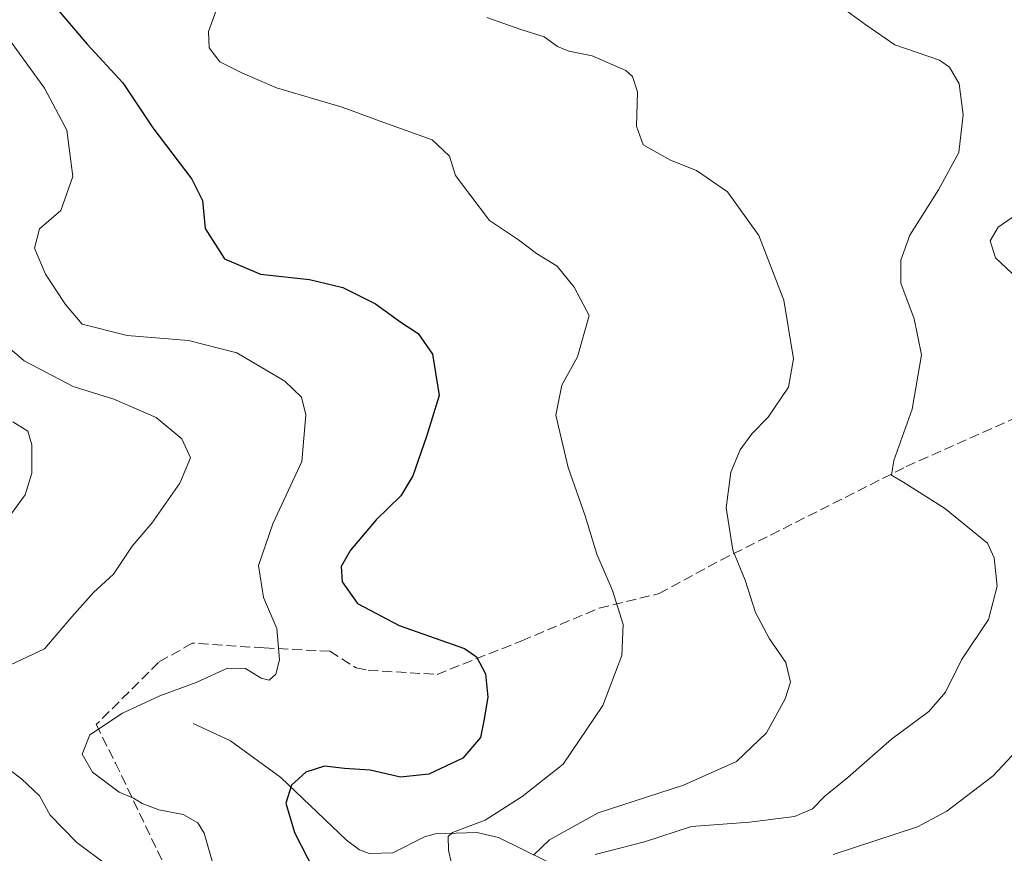
# Model space of a CAD drawing. Units: metres. Extents: x 616811 to 620238, y 4780330 to 4782703.
# Drawn here: x 617710 to 617873, y 4781273 to 4781412 of the extents above; entities that cross this region are included whole.
import ezdxf

# ---------------------------------------------------------------- set-up
doc = ezdxf.new("R2010")
doc.units = ezdxf.units.M
doc.header["$MEASUREMENT"] = 0
doc.linetypes.add('DGN Style 3', pattern=[2.307223458686699, 1.648016756204785, -0.6592067024819142])
for name, color, linetype, lineweight in [('Comarca CxS', 21, 'Continuous', 0), ('Comunidad Autónoma CxS', 142, 'Continuous', 0), ('Corriente natural lineal', 142, 'Continuous', 13), ('Curva de nivel maestra', 30, 'Continuous', 30), ('Curva de nivel normal', 30, 'Continuous', 0), ('Municipio CxS', 4, 'Continuous', 0), ('Provincia CxS', 1, 'Continuous', 0), ('Senda', 7, 'DGN Style 3', 0)]:
    doc.layers.add(name, color=color, linetype=linetype, lineweight=lineweight)

msp = doc.modelspace()

# ---------------------------------------------------------------- linework, layer by layer
at = {"layer": 'Comarca CxS', "color": 21, "linetype": 'Continuous', "lineweight": 0}
msp.add_3dface([(620238.0400009258, 4780388.929982164), (616850.8700008983, 4780329.979982166), (616811.1000008978, 4782643.559982143), (620197.1400009242, 4782702.509982143)], dxfattribs=at)
at = {"layer": 'Comunidad Autónoma CxS', "color": 142, "linetype": 'Continuous', "lineweight": 0}
msp.add_3dface([(620238.0400009258, 4780388.929982164), (616850.8700008983, 4780329.979982166), (616811.1000008978, 4782643.559982143), (620197.1400009242, 4782702.509982143)], dxfattribs=at)
at = {"layer": 'Corriente natural lineal', "color": 142, "linetype": 'Continuous', "lineweight": 13}
msp.add_polyline3d([(617739, 4781295, 553.1714999999967), (617745.1753000002, 4781292.078000001, 551.3269), (617753.5372000001, 4781286.0112, 550.6347999999998), (617764.3624, 4781275.6325, 548.3567000000039), (617766.5281999996, 4781274.0648, 547.9902000000002), (617768.1654000003, 4781273.4429, 547.6587000000001), (617772.0674999999, 4781273.5362, 547.1775999999954), (617777.3158999998, 4781276.187200001, 547.0893999999971), (617779.1311999997, 4781276.692600001, 546.9094000000041), (617785.9362000005, 4781276.927800001, 546.0283000000054), (617789.5576999999, 4781276.108999999, 544.8295000000071), (617801.0744000003, 4781270.408, 537.3481999999931)], dxfattribs=at)
at = {"layer": 'Curva de nivel maestra', "color": 30, "linetype": 'Continuous', "lineweight": 30, "elevation": 550, "flags": 128}
msp.add_lwpolyline([(617715.7000000002, 4781414.2601), (617721.4800000006, 4781407.440099999), (617727.3799999999, 4781401.040100001), (617732.3399999999, 4781393.5801), (617738.7800000003, 4781385.100099999), (617740.5599999996, 4781381.540100001), (617741.0099999999, 4781376.9101), (617744.2199999997, 4781371.890100001), (617750.1799999997, 4781369.390100001), (617758.25, 4781368.470100001), (617763.7999999998, 4781367.170100001), (617769.2100000001, 4781364.440099999), (617773.3600000005, 4781361.4101), (617776.2699999996, 4781359.530099999), (617778.6399999997, 4781356.130100001), (617779.7300000006, 4781349.290100001), (617777.6399999997, 4781342.4901), (617775.3600000005, 4781335.960100001), (617773.3799999999, 4781332.6801), (617769.2999999998, 4781328.6801), (617765.0599999996, 4781323.6801), (617763.5099999999, 4781320.960100001), (617763.6500000004, 4781318.440099999), (617766.2000000002, 4781314.8201), (617773.1200000001, 4781311.210100001), (617783.9000000004, 4781307.380100001), (617785.9000000004, 4781305.9901), (617787.4000000004, 4781303.210100001), (617787.7699999996, 4781299.360099999), (617787.0999999996, 4781295.4301), (617786.5599999996, 4781292.6801), (617783.6399999997, 4781289.220100001), (617778, 4781286.610099999), (617773.2999999998, 4781286.100099999), (617768.2999999998, 4781287.220100001), (617764.0700000003, 4781287.540100001), (617760.7699999996, 4781287.9101), (617757.6600000003, 4781286.890100001), (617755.2800000003, 4781284.780099999), (617754.3600000005, 4781281.7601), (617755.7800000003, 4781276.940099999), (617761.2999999998, 4781266.1801)], dxfattribs=at)
at = {"layer": 'Curva de nivel normal', "color": 30, "linetype": 'Continuous', "lineweight": 0, "flags": 128}
for points, elevation in [([(617743.1799999997, 4781414.050000001), (617741.5599999996, 4781409.57), (617741.6399999997, 4781406.83), (617743.4100000003, 4781404.529999999), (617747.2000000002, 4781402.65), (617752.79, 4781400.24), (617763.6500000004, 4781397.029999999), (617770.5899999999, 4781394.460000001), (617778.5599999996, 4781391.619999999), (617781.4299999997, 4781388.9), (617782.4299999997, 4781385.680000001), (617784.8200000003, 4781382.57), (617788.0700000003, 4781378.27), (617792.8300000001, 4781375.060000001), (617795.8600000005, 4781372.779999999), (617799.2300000006, 4781370.720000001), (617802.0599999996, 4781367.210000001), (617804.5700000003, 4781362.550000001), (617802.5999999996, 4781355.710000001), (617800.0199999996, 4781351), (617799.0499999998, 4781346), (617801.0899999999, 4781337.34), (617803.9000000004, 4781329.34), (617805.8200000003, 4781323.01), (617808.4100000003, 4781317.01), (617810.1799999997, 4781311.34), (617809.9600000001, 4781306.24), (617806.79, 4781297.939999999), (617800.2599999999, 4781288.24), (617793.4400000004, 4781282.91), (617787.3600000005, 4781278.960000001), (617781.9500000002, 4781276.92), (617781.1900000004, 4781276.289999999), (617781.25, 4781274.02), (617782.7400000002, 4781267.350000001)], 545), ([(617805.5300000003, 4781273.27), (617813.7000000002, 4781275.4), (617821.4800000006, 4781277.9), (617831.0999999996, 4781278.66), (617838.5199999996, 4781279.600000001), (617841.5, 4781280.83), (617843.5800000001, 4781282.939999999), (617847.3399999999, 4781286.01), (617854.5800000001, 4781292.380000001), (617860.75, 4781296.939999999), (617863.5199999996, 4781300.16), (617866.1900000004, 4781305.52), (617870.6500000004, 4781312.210000001), (617872.0800000001, 4781317.689999999), (617871.5700000003, 4781322.430000001), (617870.4699999997, 4781324.84), (617863.3799999999, 4781330.640000001), (617856.6399999997, 4781334.850000001), (617854.6200000001, 4781336.08), (617855, 4781338.5), (617858.0199999996, 4781347), (617859.54, 4781356), (617858.3200000003, 4781362), (617856.1299999999, 4781367.9), (617856.1399999997, 4781371.67), (617857.6399999997, 4781375.800000001), (617862.4000000004, 4781383.33), (617865.7300000006, 4781389.52), (617866.4400000004, 4781395.730000001), (617865.8099999996, 4781400.880000001), (617864.1699999999, 4781403.67), (617862.54, 4781404.800000001), (617855.1299999999, 4781407.359999999), (617850.3600000005, 4781410.66), (617846.7199999997, 4781413.32)], 535), ([(617706.6699999999, 4781410.779999999), (617714.3899999997, 4781400.17), (617718.0899999999, 4781393.189999999), (617719.0800000001, 4781385.52), (617717.1299999999, 4781379.890000001), (617713.5899999999, 4781376.859999999), (617712.7699999996, 4781373.66), (617714.5700000003, 4781369.350000001), (617717.9000000004, 4781364.350000001), (617720.6299999999, 4781361.08), (617728.1100000005, 4781359.230000001), (617738.2300000006, 4781358.359999999), (617746.2400000002, 4781356.350000001), (617754.1699999999, 4781351.640000001), (617756.9600000001, 4781349.01), (617757.6699999999, 4781346.09), (617756.9900000002, 4781338.359999999), (617752.2000000002, 4781328.01), (617749.8200000003, 4781321.140000001), (617750.6600000003, 4781315.84), (617752.8799999999, 4781310.689999999), (617753.2800000003, 4781305.539999999), (617752.6799999997, 4781303.140000001), (617751.5999999996, 4781302.17), (617750.2800000003, 4781302.480000001), (617747.6699999999, 4781304.100000001), (617744.6699999999, 4781304.130000001), (617739.4900000002, 4781301.77), (617733.5099999999, 4781299.550000001), (617727.3300000001, 4781296.689999999), (617721.9000000004, 4781293.119999999), (617720.6600000003, 4781289.92), (617722.3300000001, 4781286.91), (617726.7599999999, 4781283.58), (617729.1500000004, 4781282.619999999), (617730.5599999996, 4781281.699999999), (617733.3300000001, 4781280.66), (617737.3700000001, 4781279.92), (617739.7800000003, 4781278.529999999), (617740.8099999996, 4781276.810000001), (617743.2999999998, 4781268.16)], 555), ([(617795.3399999999, 4781273.15), (617798.0099999999, 4781275.720000001), (617806.04, 4781280.199999999), (617820.1600000003, 4781284.789999999), (617828.9500000002, 4781288.680000001), (617833.8799999999, 4781293.430000001), (617837.0199999996, 4781299.07), (617837.8700000001, 4781301.84), (617837.1100000005, 4781305.09), (617834.4100000003, 4781309.01), (617832.0800000001, 4781313.34), (617830.3899999997, 4781318.680000001), (617828.3300000001, 4781323.680000001), (617827.2100000001, 4781330.680000001), (617828.0199999996, 4781336.58), (617829.5700000003, 4781340.310000001), (617831.4600000001, 4781342.91), (617834.1600000003, 4781345.67), (617837.54, 4781350.67), (617838.3499999996, 4781355.33), (617837.5700000003, 4781360.359999999), (617836.7599999999, 4781365.09), (617832.6399999997, 4781375.779999999), (617827.4600000001, 4781383.01), (617822.3099999996, 4781386.560000001), (617818.0099999999, 4781388.230000001), (617813.5, 4781390.810000001), (617812.3899999997, 4781393.890000001), (617812.54, 4781399.560000001), (617811.7100000001, 4781402.119999999), (617810.6200000001, 4781403.08), (617805.0700000003, 4781405.529999999), (617801.1900000004, 4781406.32), (617799.2999999998, 4781407.09), (617797.1299999999, 4781408.689999999), (617793.0599999996, 4781409.92), (617787.6399999997, 4781411.869999999)], 540), ([(617876.9100000003, 4781380.380000001), (617872.2599999999, 4781377.15), (617870.9199999999, 4781374.9), (617871.8200000003, 4781372.100000001), (617876.3200000003, 4781367.800000001)], 530), ([(617705.8200000003, 4781303.300000001), (617714.4299999997, 4781307.310000001), (617718.9100000003, 4781312.630000001), (617722.5199999996, 4781316.680000001), (617725.8499999996, 4781319.680000001), (617728.9100000003, 4781324.34), (617732.1900000004, 4781328.119999999), (617736.8200000003, 4781334.779999999), (617738.5700000003, 4781338.949999999), (617737.1299999999, 4781342.119999999), (617732.8700000001, 4781345.619999999), (617725.8799999999, 4781348.65), (617719.1399999997, 4781350.75), (617711.0599999996, 4781355.039999999), (617703.4299999997, 4781361.539999999)], 560.0000000000001), ([(617708.5099999999, 4781329.16), (617711.2199999997, 4781332.859999999), (617712.3099999996, 4781336.439999999), (617712.3099999996, 4781341.100000001), (617711.6200000001, 4781343.4), (617709.1600000003, 4781344.939999999)], 565), ([(617724.7599999999, 4781271.52), (617719.7599999999, 4781275.289999999), (617715.3499999996, 4781279.810000001), (617713.5599999996, 4781282.970000001), (617710.5899999999, 4781285.83), (617703.04, 4781291.51)], 560.0000000000001), ([(617877.6299999999, 4781293.01), (617871.4400000004, 4781286.300000001), (617863.7699999996, 4781280.470000001), (617858.9199999999, 4781277.84), (617844.9600000001, 4781273.310000001)], 530)]:
    msp.add_lwpolyline(points, dxfattribs=dict(at, elevation=elevation))
at = {"layer": 'Municipio CxS', "color": 4, "linetype": 'Continuous', "lineweight": 0}
msp.add_3dface([(620238.0400009258, 4780388.929982164), (616850.8700008983, 4780329.979982166), (616811.1000008978, 4782643.559982143), (620197.1400009242, 4782702.509982143)], dxfattribs=at)
at = {"layer": 'Provincia CxS', "color": 1, "linetype": 'Continuous', "lineweight": 0}
msp.add_3dface([(620238.0400009258, 4780388.929982164), (616850.8700008983, 4780329.979982166), (616811.1000008978, 4782643.559982143), (620197.1400009242, 4782702.509982143)], dxfattribs=at)
at = {"layer": 'Senda', "color": 7, "linetype": 'DGN Style 3', "lineweight": 0}
for points in [[(617761.6470999997, 4781306.9451, 553.6361999999936), (617766.0126999998, 4781304.1669, 553.2188000000025), (617767.9971000003, 4781303.770099999, 552.7366000000038), (617779.3743000003, 4781303.108700001, 551.2734999999957), (617793.3970999997, 4781308.664899999, 548.7393000000011), (617806.2295000004, 4781314.0889, 545.9138999999996), (617816.1513, 4781316.470100001, 543.4379000000044), (617826.3378999997, 4781322.026500001, 540.7792999999947), (617857.0295000002, 4781337.5045, 535.130799999999), (617880.1807000004, 4781347.8233, 531.8338999999978), (617891.0285, 4781347.0295, 531.1009999999952), (617912.3274999997, 4781346.897299999, 545.7265999999945), (617917.4523, 4781348.712300001, 544.417300000001)], [(617761.6470999997, 4781306.9451, 553.6361999999936), (617750.7500999998, 4781307.479699999, 558.5982999999978), (617738.8437000001, 4781308.273499999, 564.494000000006), (617733.2874999996, 4781305.0985, 564.5978999999934), (617722.9687000001, 4781294.7797, 572.8684999999969), (617726.1436999999, 4781288.4297, 573.2262000000047), (617735.6687000003, 4781268.585899999, 580.2701999999991)]]:
    msp.add_polyline3d(points, dxfattribs=at)

doc.saveas('drawing.dxf')
